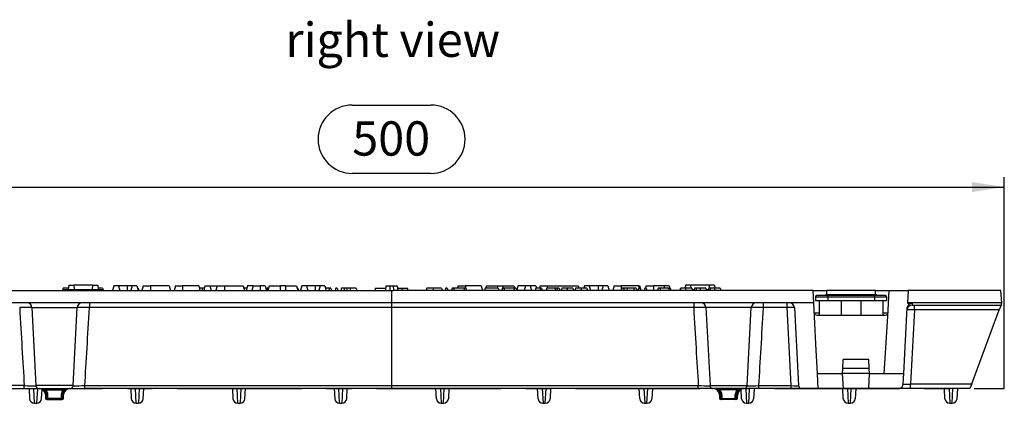
# Model space of a CAD drawing. Units: millimetres. Extents: x 28 to 1652, y 28 to 1160.
# Drawn here: x 320 to 722, y 557 to 713 of the extents above; entities that cross this region are included whole.
import ezdxf

# ---------------------------------------------------------------- set-up
doc = ezdxf.new("R2010")
doc.units = ezdxf.units.MM
doc.header["$LTSCALE"] = 4
doc.linetypes.add('CENTERX2', pattern=[20.32, 12.7, -2.54, 2.54, -2.54])
for name, color, linetype in [('HAURATON_CENTERLINE', 60, 'CENTERX2'), ('HAURATON_DIMENSIONING', 1, 'Continuous'), ('HAURATON_TEXT', 40, 'Continuous')]:
    doc.layers.add(name, color=color, linetype=linetype)
doc.layers.add('HAURATON_PRODUCT_CONTOUR', color=7, linetype='Continuous', lineweight=25)
doc.styles.add('SLDTEXTSTYLE2', font='ARIAL.TTF', dxfattribs={"width": 0.948})
doc.dimstyles.new('SLDDIMSTYLE0', dxfattribs={"dimtxt": 14, "dimasz": 13.208, "dimexe": 0, "dimexo": 0.0625, "dimgap": 3.5, "dimtad": 1, "dimdec": 1, "dimrnd": 1e-09, "dimzin": 12, "dimdsep": 46, "dimtxsty": 'SLDTEXTSTYLE2', "dimsah": 1, "dimcen": 0.09, "dimadec": 0, "dimazin": 3, "dimtfac": 1, "dimtdec": 1, "dimtofl": 0, "dimtmove": 0, "dimatfit": 3, "dimfxl": 1, "dimfrac": 2, "dimtolj": 1, "dimtzin": 12, "dimarcsym": 0})

# ---------------------------------------------------------------- blocks, each defined once
blk = doc.blocks.new('_D')
at = {"layer": 'HAURATON_DIMENSIONING'}
for p, q in [((455.55, 678.39), (487.64, 678.39)), ((221.59, 562.6), (221.59, 648.9)), ((487.64, 650.48), (455.55, 650.48)), ((721.59, 562.6), (721.59, 648.9)), ((221.59, 644.9), (721.59, 644.9))]:
    blk.add_line(p, q, dxfattribs=at)
for centre, start, end in [((455.55, 664.44), 90, 270), ((487.64, 664.44), 270, 90)]:
    blk.add_arc(centre, 13.95, start, end, dxfattribs=at)
for points in [[(221.59, 644.9), (234.8, 642.87), (234.8, 646.94)], [(721.59, 644.9), (708.39, 646.94), (708.39, 642.87)]]:
    blk.add_solid(points, dxfattribs=at)
at = {"layer": 'HAURATON_DIMENSIONING', "insert": (455.55, 671.74), "char_height": 14, "attachment_point": 1, "style": 'SLDTEXTSTYLE2'}
blk.add_mtext('500', dxfattribs=at)

msp = doc.modelspace()

# ---------------------------------------------------------------- linework, layer by layer
at = {"layer": 'HAURATON_CENTERLINE'}
for p, q in [((471.59, 602.6), (471.59, 562.6)), ((221.59, 562.6), (721.59, 562.6))]:
    msp.add_line(p, q, dxfattribs=at)
at = {"layer": 'HAURATON_PRODUCT_CONTOUR'}
for p, q in [((299.62, 602.6), (470.84, 602.6)), ((337.56, 603.6), (337.29, 602.6)), ((339.86, 603.6), (337.56, 603.6)), ((337.65, 603.1), (337.59, 602.6)), ((337.65, 603.1), (353.94, 603.1)), ((339.89, 604.9), (339.7, 603.1)), ((339.89, 604.9), (341.94, 604.9)), ((341.94, 604.9), (342.1, 603.1)), ((349.64, 604.9), (341.94, 604.9)), ((349.64, 604.9), (349.49, 603.1)), ((349.64, 604.9), (351.7, 604.9)), ((351.7, 604.9), (351.89, 603.1)), ((353.72, 603.6), (351.84, 603.6)), ((353.94, 603.1), (353.99, 602.6)), ((357.98, 603.6), (357.71, 602.6)), ((358.28, 604.6), (357.74, 602.6)), ((358.01, 603.6), (357.98, 603.6)), ((360.21, 604.6), (358.28, 604.6)), ((360.21, 604.6), (360.74, 602.6)), ((363.74, 604.6), (360.21, 604.6)), ((365.78, 604.6), (363.74, 604.6)), ((363.74, 604.6), (363.74, 602.6)), ((365.78, 604.6), (365.24, 602.6)), ((367.71, 604.6), (365.78, 604.6)), ((367.71, 604.6), (368.24, 602.6)), ((368.23, 603.6), (367.98, 603.6)), ((368.23, 603.6), (368.5, 602.6)), ((370.28, 604.6), (369.74, 602.6)), ((370.28, 604.6), (373.24, 604.6)), ((380.81, 604.6), (373.24, 604.6)), ((373.24, 604.6), (373.24, 602.6)), ((380.81, 604.6), (381.34, 602.6)), ((383.38, 604.6), (382.84, 602.6)), ((383.38, 604.6), (386.34, 604.6)), ((392.91, 604.6), (386.34, 604.6)), ((386.34, 604.6), (386.34, 602.6)), ((392.91, 604.6), (393.44, 602.6)), ((394.35, 603.6), (393.18, 603.6)), ((395.21, 603.6), (394.35, 603.6)), ((395.48, 604.6), (394.94, 602.6)), ((395.48, 604.6), (397.41, 604.6)), ((397.41, 604.6), (397.94, 602.6)), ((397.41, 604.6), (400.48, 604.6)), ((400.48, 604.6), (399.94, 602.6)), ((400.48, 604.6), (403.44, 604.6)), ((403.44, 604.6), (411.01, 604.6)), ((403.44, 604.6), (403.44, 602.6)), ((411.01, 604.6), (411.54, 602.6)), ((412.51, 603.6), (411.28, 603.6)), ((412.78, 604.6), (412.24, 602.6)), ((415.08, 604.6), (412.78, 604.6)), ((415.08, 604.6), (414.54, 602.6)), ((415.08, 604.6), (418.04, 604.6)), ((420.01, 604.6), (418.04, 604.6)), ((418.04, 604.6), (418.04, 602.6)), ((420.01, 604.6), (420.54, 602.6)), ((420.78, 603.6), (420.53, 602.66)), ((421.37, 603.6), (420.78, 603.6)), ((421.68, 604.6), (421.14, 602.6)), ((421.41, 603.6), (421.37, 603.6)), ((421.37, 603.6), (421.39, 603.53)), ((421.68, 604.6), (426.14, 604.6)), ((428.34, 604.6), (426.14, 604.6)), ((426.14, 604.6), (426.14, 602.6)), ((428.34, 604.6), (432.81, 604.6)), ((428.34, 604.6), (428.34, 602.6)), ((432.81, 604.6), (433.34, 602.6)), ((433.41, 603.6), (433.08, 603.6)), ((433.41, 603.6), (433.68, 602.6)), ((434.98, 604.6), (434.44, 602.6)), ((436.91, 604.6), (434.98, 604.6)), ((436.91, 604.6), (437.44, 602.6)), ((440.44, 604.6), (436.91, 604.6)), ((442.48, 604.6), (440.44, 604.6)), ((440.44, 604.6), (440.44, 602.6)), ((442.48, 604.6), (441.94, 602.6)), ((444.41, 604.6), (442.48, 604.6)), ((444.41, 604.6), (444.94, 602.6)), ((446.09, 603.6), (444.68, 603.6)), ((446.09, 603.6), (445.94, 602.6)), ((446.86, 603.6), (446.09, 603.6)), ((446.86, 603.6), (447.13, 602.6)), ((448.88, 603.6), (448.61, 602.6)), ((449.47, 603.6), (448.88, 603.6)), ((449.47, 603.6), (449.74, 602.6)), ((452.33, 603.6), (451.17, 603.6)), ((453.38, 603.6), (452.33, 603.6)), ((454.74, 603.6), (453.38, 603.6)), ((454.74, 603.6), (454.73, 602.6)), ((457.2, 603.6), (454.74, 603.6)), ((457.2, 603.6), (457.47, 602.6)), ((465.06, 603.6), (464.79, 602.6)), ((465.06, 603.6), (468.93, 603.6)), ((468.93, 603.6), (469.12, 602.89)), ((468.93, 603.6), (469.18, 603.6)), ((469.26, 604.6), (469.09, 602.6)), ((469.26, 604.6), (470.93, 604.6)), ((470.93, 604.6), (470.84, 602.6)), ((470.84, 602.6), (472.34, 602.6)), ((470.93, 604.6), (472.25, 604.6)), ((472.25, 604.6), (472.34, 602.6)), ((472.25, 604.6), (473.93, 604.6)), ((643.57, 602.6), (472.34, 602.6)), ((473.93, 604.6), (474.09, 602.6)), ((474.01, 603.6), (475.73, 603.6)), ((475.73, 603.6), (475.99, 602.6)), ((475.73, 603.6), (478.13, 603.6)), ((478.39, 602.6), (478.13, 603.6)), ((485.98, 603.6), (485.72, 602.6)), ((488.58, 603.6), (485.98, 603.6)), ((492.01, 603.6), (488.58, 603.6)), ((493.72, 603.6), (493.45, 602.6)), ((494.31, 603.6), (493.72, 603.6)), ((494.31, 603.6), (494.58, 602.6)), ((496.32, 603.6), (496.06, 602.6)), ((496.92, 603.6), (496.32, 603.6)), ((496.92, 603.6), (497.18, 602.6)), ((501.16, 603.6), (496.92, 603.6)), ((498.78, 604.6), (498.51, 603.6)), ((498.78, 604.6), (501.74, 604.6)), ((501.16, 603.6), (501.02, 602.6)), ((501.94, 603.6), (501.16, 603.6)), ((508.21, 604.6), (501.74, 604.6)), ((501.74, 604.6), (501.74, 603.6)), ((501.94, 603.6), (502.21, 602.6)), ((508.21, 604.6), (508.74, 602.6)), ((509.77, 603.6), (509.51, 602.6)), ((515.08, 603.6), (509.77, 603.6)), ((510.38, 604.6), (510.11, 603.6)), ((510.38, 604.6), (514.84, 604.6)), ((514.84, 604.6), (517.04, 604.6)), ((514.84, 604.6), (514.84, 603.6)), ((515.08, 603.6), (515.35, 602.6)), ((516.79, 603.6), (516.52, 602.6)), ((517.38, 603.6), (516.79, 603.6)), ((517.04, 604.6), (521.51, 604.6)), ((517.04, 604.6), (517.04, 603.6)), ((521.63, 603.6), (517.38, 603.6)), ((517.38, 603.6), (517.65, 602.6)), ((521.63, 603.6), (521.48, 602.6)), ((521.51, 604.6), (521.78, 603.6)), ((522.41, 603.6), (521.63, 603.6)), ((522.41, 603.6), (522.68, 602.6)), ((523.18, 604.6), (522.66, 602.66)), ((526.18, 604.6), (523.18, 604.6)), ((526.18, 604.6), (525.64, 602.6)), ((528.11, 604.6), (526.18, 604.6)), ((528.11, 604.6), (528.64, 602.6)), ((530.41, 604.6), (528.11, 604.6)), ((530.47, 603.6), (530.2, 602.6)), ((530.41, 604.6), (530.68, 603.6)), ((532.32, 603.6), (530.47, 603.6)), ((532.18, 604.6), (531.91, 603.6)), ((532.32, 603.6), (532.05, 602.6)), ((532.18, 604.6), (535.14, 604.6)), ((532.81, 603.6), (532.32, 603.6)), ((532.81, 603.6), (533.08, 602.6)), ((534.98, 603.6), (534.71, 602.6)), ((538.47, 603.6), (534.98, 603.6)), ((535.14, 604.6), (547.71, 604.6)), ((535.14, 604.6), (535.14, 603.6)), ((538.47, 603.6), (538.2, 602.6)), ((538.96, 603.6), (538.47, 603.6)), ((538.96, 603.6), (539.23, 602.6)), ((539.98, 603.6), (538.96, 603.6)), ((539.98, 603.6), (540.25, 602.6)), ((543.25, 603.6), (541.07, 603.6)), ((545.62, 603.6), (543.25, 603.6)), ((548.89, 603.6), (546.7, 603.6)), ((547.71, 604.6), (547.98, 603.6)), ((551.26, 603.6), (548.89, 603.6)), ((550.28, 604.6), (550.01, 603.6)), ((552.21, 604.6), (550.28, 604.6)), ((552.21, 604.6), (552.74, 602.6)), ((555.84, 604.6), (552.21, 604.6)), ((557.88, 604.6), (555.84, 604.6)), ((555.84, 604.6), (555.84, 602.6)), ((557.88, 604.6), (557.34, 602.6)), ((559.81, 604.6), (557.88, 604.6)), ((559.81, 604.6), (560.34, 602.6)), ((562.38, 604.6), (561.84, 602.6)), ((562.38, 604.6), (565.34, 604.6)), ((565.59, 603.6), (565.33, 602.6)), ((572.31, 604.6), (565.34, 604.6)), ((565.34, 604.6), (565.34, 602.67)), ((566.19, 603.6), (565.59, 603.6)), ((566.19, 603.6), (566.45, 602.6)), ((567.66, 603.6), (566.19, 603.6)), ((567.66, 603.6), (567.63, 602.6)), ((570.64, 603.6), (567.66, 603.6)), ((570.64, 603.6), (570.5, 602.6)), ((571.35, 603.6), (570.64, 603.6)), ((571.35, 603.6), (571.89, 602.6)), ((572.48, 603.6), (572.21, 602.6)), ((572.31, 604.6), (572.58, 603.6)), ((572.31, 604.6), (572.91, 604.6)), ((572.97, 603.6), (572.48, 603.6)), ((573.44, 602.6), (572.91, 604.6)), ((572.97, 603.6), (573.24, 602.6)), ((574.95, 603.6), (574.68, 602.6)), ((575.44, 603.6), (574.95, 603.6)), ((575.48, 604.6), (575.21, 603.6)), ((575.44, 603.6), (575.71, 602.6)), ((575.48, 604.6), (578.44, 604.6)), ((582.98, 604.6), (578.44, 604.6)), ((578.44, 604.6), (578.44, 602.6)), ((580.41, 603.6), (580.15, 602.6)), ((581.01, 603.6), (580.41, 603.6)), ((581.01, 603.6), (581.27, 602.6)), ((584.6, 603.6), (581.01, 603.6)), ((582.98, 604.6), (582.71, 603.6)), ((584.91, 604.6), (582.98, 604.6)), ((584.6, 603.6), (584.86, 602.6)), ((585.21, 603.6), (584.6, 603.6)), ((584.91, 604.6), (585.18, 603.6)), ((585.21, 603.6), (585.48, 602.6)), ((589.25, 603.1), (589.19, 602.6)), ((589.25, 603.1), (589.33, 603.1)), ((591.51, 603.6), (589.61, 603.6)), ((591.49, 604.9), (591.35, 603.6)), ((593.54, 604.9), (591.49, 604.9)), ((594.06, 603.6), (591.51, 603.6)), ((601.24, 604.9), (593.54, 604.9)), ((593.54, 604.9), (593.66, 603.6)), ((594.06, 603.6), (594.32, 602.6)), ((594.19, 603.1), (595.11, 603.1)), ((595.97, 603.6), (595.25, 603.6)), ((597.55, 603.6), (595.97, 603.6)), ((599.84, 603.6), (597.55, 603.6)), ((599.84, 603.6), (600.11, 602.6)), ((599.98, 603.1), (600.9, 603.1)), ((601.75, 603.6), (601.03, 603.6)), ((601.24, 604.9), (601.13, 603.6)), ((603.3, 604.9), (601.24, 604.9)), ((603.33, 603.6), (601.75, 603.6)), ((603.3, 604.9), (603.44, 603.6)), ((605.63, 603.6), (603.33, 603.6)), ((605.63, 603.6), (605.89, 602.6)), ((643.83, 597.6), (643.57, 602.6)), ((643.57, 602.6), (649.09, 602.6)), ((669.09, 602.6), (649.09, 602.6)), ((649.09, 602.6), (649.09, 600.9)), ((669.09, 602.6), (674.62, 602.6)), ((669.09, 600.9), (669.09, 602.6)), ((674.07, 592.08), (674.62, 602.6)), ((674.62, 602.6), (682.36, 602.6)), ((682.36, 602.6), (682.1, 597.6)), ((720.24, 602.6), (682.36, 602.6)), ((720.59, 597.6), (720.24, 602.6)), ((644.59, 600.1), (644.59, 598.6)), ((644.59, 600.1), (649.59, 600.1)), ((644.59, 598.6), (649.59, 598.6)), ((649.59, 600.6), (645.09, 600.6)), ((646.09, 598.6), (646.09, 592.6)), ((652.09, 600.9), (648.59, 600.9)), ((648.59, 600.6), (648.59, 600.9)), ((668.59, 600.6), (649.59, 600.6)), ((649.59, 600.1), (649.59, 600.6)), ((649.59, 600.1), (649.59, 598.6)), ((649.59, 600.1), (668.59, 600.1)), ((649.59, 598.6), (668.59, 598.6)), ((652.09, 600.6), (652.09, 600.9)), ((666.09, 600.9), (652.09, 600.9)), ((655.09, 598.6), (655.09, 592.6)), ((663.09, 598.6), (663.09, 592.6)), ((666.09, 600.6), (666.09, 600.9)), ((669.59, 600.9), (666.09, 600.9)), ((673.09, 600.6), (668.59, 600.6)), ((668.59, 600.1), (668.59, 600.6)), ((668.59, 600.1), (668.59, 598.6)), ((668.59, 600.1), (673.59, 600.1)), ((668.59, 598.6), (673.59, 598.6)), ((669.59, 600.6), (669.59, 600.9)), ((672.09, 598.6), (672.09, 592.6)), ((673.59, 600.1), (673.59, 598.6)), ((643.83, 597.6), (299.36, 597.6)), ((324.77, 595.73), (324.83, 595.72)), ((324.86, 595.71), (326.53, 563.84)), ((324.86, 595.71), (343.33, 595.71)), ((341.66, 563.84), (343.33, 595.71)), ((343.32, 595.71), (343.46, 595.73)), ((348.31, 597.6), (348.31, 595.71)), ((594.88, 595.71), (348.31, 595.71)), ((594.88, 597.6), (594.88, 595.71)), ((599.83, 595.71), (599.73, 595.73)), ((599.86, 595.71), (601.53, 563.84)), ((618.33, 595.71), (599.86, 595.71)), ((616.66, 563.84), (618.33, 595.71)), ((618.42, 595.73), (618.32, 595.71)), ((623.31, 595.71), (623.31, 597.6)), ((632.94, 595.71), (623.31, 595.71)), ((632.94, 595.71), (632.94, 597.6)), ((634.61, 563.83), (632.94, 595.71)), ((635.93, 595.71), (637.6, 563.84)), ((644.71, 580.76), (643.83, 597.6)), ((680.59, 568.8), (682, 595.67)), ((682.1, 597.6), (682.1, 597.56)), ((720.59, 597.6), (682.1, 597.6)), ((682.1, 597.56), (684, 597.56)), ((684.95, 594.78), (683.36, 564.5)), ((684, 597.56), (683.95, 596.71)), ((684.95, 596.67), (720.25, 596.67)), ((684.95, 594.78), (684.95, 596.67)), ((719.55, 594.78), (684.95, 594.78)), ((708.3, 564.5), (719.55, 594.78)), ((720.25, 596.67), (719.55, 594.78)), ((720.25, 596.67), (720.59, 597.6)), ((644.04, 593.55), (646.09, 593.55)), ((645.04, 592.6), (655.01, 592.6)), ((655.01, 592.6), (655.09, 592.6)), ((655.09, 592.6), (663.09, 592.6)), ((663.09, 592.6), (663.18, 592.6)), ((663.18, 592.6), (673.14, 592.6)), ((672.09, 593.55), (674.14, 593.55)), ((672.59, 568.8), (674.07, 592.08)), ((645.34, 568.8), (644.71, 580.76)), ((655.59, 568.8), (655.7, 570.8)), ((655.7, 570.8), (655.89, 574.44)), ((666.49, 570.8), (655.7, 570.8)), ((666.3, 574.44), (655.89, 574.44)), ((666.49, 570.8), (666.3, 574.44)), ((666.59, 568.8), (666.49, 570.8)), ((645.34, 568.8), (655.59, 568.8)), ((645.66, 562.66), (645.34, 568.8)), ((666.59, 568.8), (655.59, 568.8)), ((655.59, 568.79), (655.59, 568.8)), ((655.92, 562.66), (655.59, 568.79)), ((666.27, 562.66), (666.59, 568.79)), ((666.59, 568.79), (666.59, 568.8)), ((666.59, 568.8), (672.59, 568.8)), ((672.59, 568.8), (680.59, 568.8)), ((680.37, 564.5), (680.59, 568.8)), ((321.75, 563.83), (308.58, 563.83)), ((308.58, 562.6), (321.75, 562.6)), ((321.75, 562.6), (321.75, 563.83)), ((321.75, 562.6), (327.58, 562.6)), ((323.69, 562.45), (323.89, 558.5)), ((325.89, 556.6), (325.59, 562.44)), ((341.66, 563.84), (326.53, 563.84)), ((327.1, 562.51), (326.8, 556.6)), ((327.83, 562.6), (340.36, 562.6)), ((330.5, 562.12), (330.5, 562.6)), ((337.69, 562.12), (337.69, 562.6)), ((340.58, 562.6), (346.44, 562.6)), ((346.44, 562.6), (346.44, 563.83)), ((346.44, 563.83), (596.75, 563.83)), ((596.75, 562.6), (346.44, 562.6)), ((365.18, 562.6), (365.39, 558.5)), ((367.39, 556.6), (367.08, 562.6)), ((368.61, 562.6), (368.3, 556.6)), ((370.29, 558.5), (370.51, 562.6)), ((406.68, 562.6), (406.89, 558.5)), ((408.89, 556.6), (408.58, 562.6)), ((410.11, 562.6), (409.8, 556.6)), ((411.79, 558.5), (412.01, 562.6)), ((448.18, 562.6), (448.39, 558.5)), ((450.39, 556.6), (450.08, 562.6)), ((451.61, 562.6), (451.3, 556.6)), ((453.29, 558.5), (453.51, 562.6)), ((489.89, 558.5), (489.68, 562.6)), ((491.58, 562.6), (491.89, 556.6)), ((492.8, 556.6), (493.11, 562.6)), ((495.01, 562.6), (494.79, 558.5)), ((531.39, 558.5), (531.18, 562.6)), ((533.08, 562.6), (533.39, 556.6)), ((534.3, 556.6), (534.61, 562.6)), ((536.51, 562.6), (536.29, 558.5)), ((572.89, 558.5), (572.68, 562.6)), ((574.58, 562.6), (574.89, 556.6)), ((575.8, 556.6), (576.11, 562.6)), ((578.01, 562.6), (577.79, 558.5)), ((596.75, 562.6), (596.75, 563.83)), ((602.64, 562.6), (596.75, 562.6)), ((601.53, 563.84), (616.66, 563.84)), ((615.36, 562.6), (602.83, 562.6)), ((605.5, 562.12), (605.5, 562.6)), ((612.69, 562.12), (612.69, 562.6)), ((621.44, 562.6), (615.61, 562.6)), ((616.08, 562.51), (616.39, 556.6)), ((617.3, 556.6), (617.6, 562.44)), ((619.5, 562.45), (619.29, 558.5)), ((621.44, 562.6), (621.44, 563.83)), ((621.44, 563.83), (634.61, 563.83)), ((634.61, 562.6), (621.44, 562.6)), ((634.61, 562.6), (634.61, 563.83)), ((638.9, 562.6), (634.61, 562.6)), ((645.66, 562.63), (638.62, 562.63)), ((678.37, 562.6), (638.9, 562.6)), ((645.66, 562.63), (645.66, 562.66)), ((655.92, 562.66), (645.66, 562.66)), ((655.89, 558.5), (655.68, 562.6)), ((657.58, 562.6), (657.89, 556.6)), ((658.8, 556.6), (659.11, 562.6)), ((661.01, 562.6), (660.79, 558.5)), ((666.27, 562.66), (678.83, 562.66)), ((683.36, 562.6), (678.37, 562.6)), ((683.36, 562.6), (683.36, 564.5)), ((683.36, 564.5), (708.3, 564.5)), ((707.59, 562.6), (683.36, 562.6)), ((697.39, 558.5), (697.18, 562.6)), ((699.08, 562.6), (699.39, 556.6)), ((700.3, 556.6), (700.61, 562.6)), ((702.51, 562.6), (702.29, 558.5)), ((708.3, 564.5), (707.59, 562.6)), ((328.79, 558.5), (329, 562.34)), ((330.37, 560.19), (330.43, 558.59)), ((330.37, 560.19), (330.95, 560.19)), ((330.98, 558.59), (330.43, 558.59)), ((330.5, 562.12), (337.69, 562.12)), ((331.4, 558.59), (331.37, 560.19)), ((336.79, 558.59), (331.4, 558.59)), ((331.4, 558.1), (331.4, 558.59)), ((336.82, 560.19), (336.79, 558.59)), ((336.79, 558.1), (336.79, 558.59)), ((337.76, 558.59), (337.21, 558.59)), ((337.24, 560.19), (337.81, 560.19)), ((337.76, 558.59), (337.81, 560.19)), ((605.37, 560.19), (605.43, 558.59)), ((605.95, 560.19), (605.37, 560.19)), ((605.43, 558.59), (605.98, 558.59)), ((612.69, 562.12), (605.5, 562.12)), ((606.37, 560.19), (606.4, 558.59)), ((606.4, 558.59), (611.79, 558.59)), ((606.4, 558.1), (606.4, 558.59)), ((611.79, 558.59), (611.82, 560.19)), ((611.79, 558.1), (611.79, 558.59)), ((612.21, 558.59), (612.76, 558.59)), ((612.81, 560.19), (612.24, 560.19)), ((612.76, 558.59), (612.81, 560.19)), ((614.39, 558.5), (614.19, 562.34)), ((325.89, 556.6), (326.8, 556.6)), ((330.93, 558.1), (331.4, 558.1)), ((331.4, 558.1), (336.79, 558.1)), ((336.79, 558.1), (337.26, 558.1)), ((367.39, 556.6), (368.3, 556.6)), ((408.89, 556.6), (409.8, 556.6)), ((450.39, 556.6), (451.3, 556.6)), ((491.89, 556.6), (492.8, 556.6)), ((533.39, 556.6), (534.3, 556.6)), ((574.89, 556.6), (575.8, 556.6)), ((606.4, 558.1), (605.93, 558.1)), ((611.79, 558.1), (606.4, 558.1)), ((612.26, 558.1), (611.79, 558.1)), ((616.39, 556.6), (617.3, 556.6)), ((657.89, 556.6), (658.8, 556.6)), ((699.39, 556.6), (700.3, 556.6))]:
    msp.add_line(p, q, dxfattribs=at)
at = {"layer": 'HAURATON_PRODUCT_CONTOUR', "flags": 128}
for points in [[(353.72, 603.6), (353.8, 603.3), (353.86, 603.1)], [(394.35, 603.6), (394.35, 603.3), (394.35, 603), (394.35, 602.6)], [(451.17, 603.6), (451.09, 603.3), (451.01, 603), (450.91, 602.6)], [(452.33, 603.6), (452.28, 603.3), (452.23, 603), (452.16, 602.6)], [(453.38, 603.6), (453.37, 603.3), (453.35, 603), (453.32, 602.6)], [(488.58, 603.6), (488.58, 603.3), (488.58, 603), (488.58, 602.6)], [(492.01, 603.6), (492.09, 603.3), (492.17, 603), (492.28, 602.6)], [(541.07, 603.6), (540.91, 603.1), (540.76, 602.6)], [(543.25, 603.6), (543.25, 603.3), (543.25, 603), (543.25, 602.6)], [(545.62, 603.6), (545.7, 603.3), (545.78, 603), (545.89, 602.6)], [(546.7, 603.6), (546.55, 603.1), (546.4, 602.6)], [(548.89, 603.6), (548.89, 603.3), (548.89, 603), (548.89, 602.6)], [(551.26, 603.6), (551.34, 603.3), (551.42, 603), (551.53, 602.6)], [(589.46, 603.6), (589.38, 603.3), (589.3, 603), (589.2, 602.6)], [(589.61, 603.6), (589.45, 603.1), (589.3, 602.6)], [(591.51, 603.6), (591.51, 603.3), (591.51, 603), (591.51, 602.6)], [(595.25, 603.6), (595.17, 603.3), (595.09, 603), (594.98, 602.6)], [(595.97, 603.6), (595.86, 603.1), (595.76, 602.6)], [(597.55, 603.6), (597.55, 603.3), (597.55, 603), (597.55, 602.6)], [(601.03, 603.6), (600.95, 603.3), (600.87, 603), (600.77, 602.6)], [(601.75, 603.6), (601.65, 603.1), (601.54, 602.6)], [(603.33, 603.6), (603.33, 603.3), (603.33, 603), (603.33, 602.6)], [(330.95, 560.19), (330.97, 559.19), (330.98, 558.59)], [(337.21, 558.59), (337.23, 559.59), (337.24, 560.19)], [(605.98, 558.59), (605.96, 559.59), (605.95, 560.19)], [(612.24, 560.19), (612.22, 559.19), (612.21, 558.59)]]:
    msp.add_lwpolyline(points, dxfattribs=at)
at = {"layer": 'HAURATON_PRODUCT_CONTOUR'}
for centre, radius, start, end in [((645.09, 600.1), 0.5, 90, 180), ((673.09, 600.1), 0.5, 0, 90), ((322.53, 536.92), 58.85, 87.8255, 92.5871), ((322.86, 595.6), 2, 3, 90), ((345.33, 595.6), 2, 90, 177), ((345.32, 491.21), 104.55, 88.3603, 90.975), ((597.87, 491.21), 104.55, 89.025, 91.6397), ((597.86, 595.6), 2, 3, 90), ((620.33, 595.6), 2, 90, 177), ((620.65, 536.92), 58.85, 87.4129, 92.1745), ((633.94, 595.6), 2, 3, 90), ((683.95, 594.71), 2, 89.9761, 176.981), ((645.04, 593.6), 1, 183, 270), ((673.14, 593.6), 1, 270, 357), ((324.85, 709.59), 145.79, 268.7788, 270.7183), ((327.83, 563.9), 1.3, 183, 270), ((327.88, 560.1), 2.5, 1.9, 90), ((328.27, 559.92), 2.69, 5.7816, 92.6666), ((327.98, 555.84), 6.76, 68.1596, 88.6239), ((339.95, 559.87), 2.73, 88.1569, 173.3949), ((340.2, 555.84), 6.76, 91.3761, 111.8404), ((340.31, 560.1), 2.5, 90, 178.1), ((340.36, 563.9), 1.3, 270, 357), ((343.29, 701.96), 138.16, 269.2858, 271.3069), ((599.9, 701.96), 138.16, 268.6931, 270.7142), ((602.83, 563.9), 1.3, 183, 270), ((602.88, 560.1), 2.5, 1.9, 90), ((603.23, 559.87), 2.73, 6.6051, 91.8431), ((602.98, 555.84), 6.76, 68.1596, 88.6239), ((614.92, 559.92), 2.69, 87.3334, 174.2184), ((615.2, 555.84), 6.76, 91.3761, 111.8404), ((615.31, 560.1), 2.5, 90, 178.1), ((615.36, 563.9), 1.3, 270, 357), ((618.33, 709.59), 145.79, 269.2817, 271.2212), ((638.9, 563.9), 1.3, 183, 257.6061), ((638.9, 563.9), 1.3, 257.6061, 270), ((678.37, 564.6), 2, 270, 283.3409), ((678.37, 564.6), 2, 283.3409, 357), ((325.89, 558.6), 2, 183, 269.1178), ((326.8, 558.6), 2, 270.6224, 357), ((330.93, 558.6), 0.5, 181.9, 270), ((328.55, 560.08), 2.82, 2.1948, 46.3399), ((331.16, 569.43), 9.24, 268.6904, 271.3096), ((331.19, 567.74), 9.15, 268.6699, 271.3301), ((331.44, 558.57), 0.464, 177.4355, 265.1909), ((337, 567.74), 9.15, 268.6699, 271.3301), ((336.75, 558.57), 0.464, 274.8091, 2.5645), ((339.66, 560.07), 2.84, 133.8348, 177.6306), ((337.03, 569.43), 9.24, 268.6904, 271.3096), ((337.26, 558.6), 0.5, 270, 358.1), ((367.39, 558.6), 2, 183, 269.1178), ((368.3, 558.6), 2, 270.6224, 357), ((408.89, 558.6), 2, 183, 269.1178), ((409.8, 558.6), 2, 270.6224, 357), ((450.39, 558.6), 2, 183, 269.1178), ((451.3, 558.6), 2, 270.6224, 357), ((491.89, 558.6), 2, 183, 269.1178), ((492.8, 558.6), 2, 270.6224, 357), ((533.39, 558.6), 2, 183, 269.1178), ((534.3, 558.6), 2, 270.6224, 357), ((574.89, 558.6), 2, 183, 269.1178), ((575.8, 558.6), 2, 270.6224, 357), ((605.93, 558.6), 0.5, 181.9, 270), ((603.53, 560.07), 2.84, 2.3694, 46.1652), ((606.16, 569.43), 9.24, 268.6904, 271.3096), ((606.19, 567.74), 9.15, 268.6699, 271.3301), ((606.44, 558.57), 0.464, 177.4355, 265.1909), ((612, 567.74), 9.15, 268.6699, 271.3301), ((611.75, 558.57), 0.464, 274.8091, 2.5645), ((614.64, 560.08), 2.82, 133.6601, 177.8052), ((612.03, 569.43), 9.24, 268.6904, 271.3096), ((612.26, 558.6), 0.5, 270, 358.1), ((616.39, 558.6), 2, 183, 269.1178), ((617.3, 558.6), 2, 270.6224, 357), ((657.89, 558.6), 2, 183, 269.1049), ((658.8, 558.6), 2, 270.6315, 357), ((699.39, 558.6), 2, 183, 269.1178), ((700.3, 558.6), 2, 270.6224, 357)]:
    msp.add_arc(centre, radius, start, end, dxfattribs=at)
for centre, major_axis, ratio, start_param, end_param in [((334.09, 4754.71), (0, 4287.3), 0.013657, 2.896335, 2.92911), ((334.09, 4754.71), (0, 4287.3), 0.013657, 3.354075, 3.38685), ((609.09, 4754.71), (0, 4287.3), 0.013657, 2.896335, 2.92911), ((609.09, 4754.71), (0, 4287.3), 0.013657, 3.354075, 3.38685), ((632.93, 595.6), (3, 0.1), 0.035992, 0.00063, 1.568596), ((684.96, 594.71), (3, -0.1), 0.023356, 1.573218, 3.141184), ((684, 595.56), (2, -0.03), 0.998144, 1.586938, 3.105411), ((684.96, 596.71), (1, 0), 0.037816, 3.139604, 4.70757), ((634.6, 563.9), (3.01, -0.07), 0.023271, 4.716968, 6.284934), ((683.38, 564.6), (3.01, 0.11), 0.03573, 3.138468, 4.706434)]:
    msp.add_ellipse(centre, major_axis=major_axis, ratio=ratio, start_param=start_param, end_param=end_param, dxfattribs=at)

# ---------------------------------------------------------------- texts
at = {"layer": 'HAURATON_TEXT', "insert": (472.1, 712.04), "char_height": 14, "attachment_point": 2, "style": 'SLDTEXTSTYLE2'}
msp.add_mtext('right view', dxfattribs=at)

# ---------------------------------------------------------------- dimensions: what is measured, and where the dimension line sits
at = {"layer": 'HAURATON_DIMENSIONING'}
dim = msp.add_linear_dim(base=(721.59, 644.9), p1=(221.59, 562.6), p2=(721.59, 562.6), dimstyle='SLDDIMSTYLE0', dxfattribs=at)
dim.commit()
dim.dimension.update_dxf_attribs({"geometry": '_D', "text_midpoint": (471.59, 644.9), "dimtype": 160})

doc.saveas('drawing.dxf')
